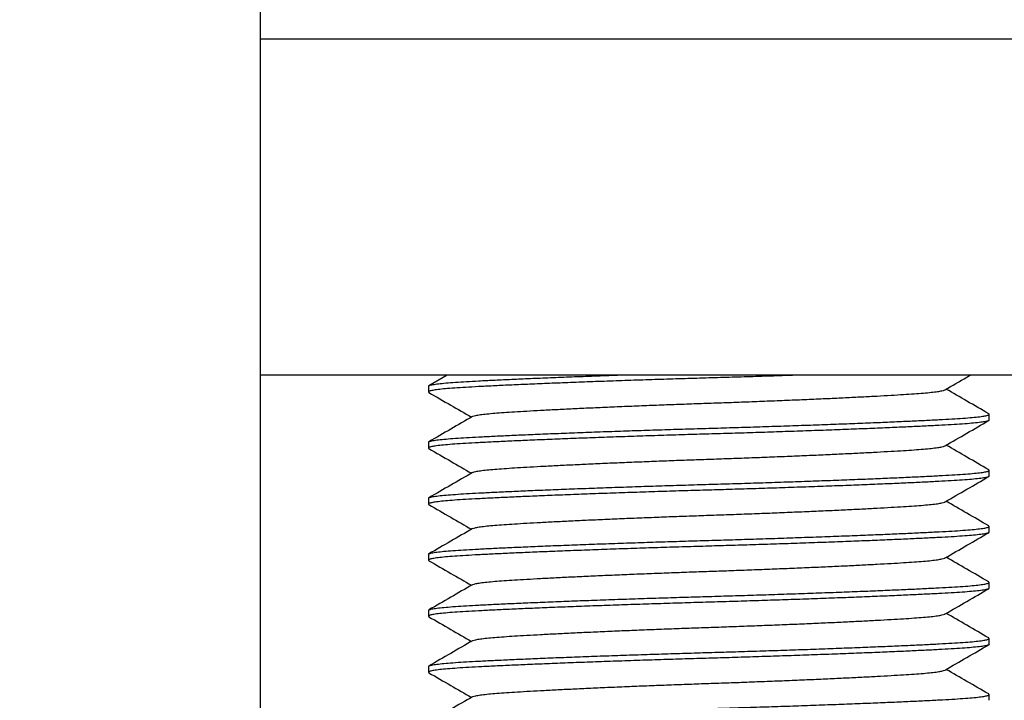
# Model space of a CAD drawing. Extents: x 0 to 661, y -2 to 746.
# Drawn here: x 235 to 243, y 125 to 131 of the extents above; entities that cross this region are included whole.
import ezdxf

# ---------------------------------------------------------------- set-up
doc = ezdxf.new("R2010")
doc.units = 0
doc.linetypes.add('SLD-实线', pattern=[0])
doc.layers.get('0').update_dxf_attribs({"linetype": 'CONTINUOUS'})
doc.layers.add('图框', color=179, linetype='SLD-实线')
doc.styles.add('SLDTEXTSTYLE1', font='锐字云字库细圆体GBK.TTF')
doc.dimstyles.new('SLDDIMSTYLE1', dxfattribs={"dimtxt": 4, "dimasz": 3, "dimexe": 0, "dimexo": 0.0625, "dimgap": 1, "dimtad": 2, "dimrnd": 1e-09, "dimzin": 12, "dimtxsty": 'SLDTEXTSTYLE1', "dimsah": 1, "dimcen": 0.09, "dimazin": 3, "dimtfac": 1, "dimtmove": 0, "dimatfit": 3, "dimtolj": 1, "dimtzin": 12})
doc.dimstyles.new('SLDDIMSTYLE2', dxfattribs={"dimtxt": 4, "dimasz": 3, "dimexe": 0, "dimexo": 0.0625, "dimgap": 1, "dimtad": 2, "dimrnd": 1e-09, "dimzin": 12, "dimtxsty": 'SLDTEXTSTYLE1', "dimsah": 1, "dimcen": 0.09, "dimazin": 3, "dimtfac": 1, "dimtofl": 0, "dimtmove": 0, "dimatfit": 3, "dimtolj": 1, "dimtzin": 12})
doc.dimstyles.new('SLDDIMSTYLE8', dxfattribs={"dimtxt": 4, "dimasz": 3, "dimexe": 0, "dimexo": 0.0625, "dimgap": 1, "dimtad": 2, "dimrnd": 1e-09, "dimzin": 12, "dimtxsty": 'SLDTEXTSTYLE1', "dimsah": 1, "dimcen": 0.09, "dimazin": 3, "dimtol": 1, "dimtm": 0.1, "dimtfac": 1, "dimtofl": 0, "dimtmove": 0, "dimatfit": 3, "dimtolj": 1, "dimtzin": 0})

# ---------------------------------------------------------------- blocks, each defined once
blk = doc.blocks.new('_D_13')
at = {"layer": '图框'}
for p, q in [((254.4129, 131.6124), (254.4129, 136.6124)), ((224.8063, 131.6124), (257.4129, 131.6124)), ((254.4129, 121.6124), (254.4129, 131.6124)), ((234.8063, 121.6124), (257.4129, 121.6124)), ((254.4129, 121.6124), (254.4129, 116.6124))]:
    blk.add_line(p, q, dxfattribs=at)
for points in [[(254.4129, 131.6124), (254.9209, 134.6124), (253.9049, 134.6124)], [(254.4129, 121.6124), (253.9049, 118.6124), (254.9209, 118.6124)]]:
    blk.add_solid(points, dxfattribs=at)
at = {"layer": '图框', "insert": (249.122, 124.4207), "char_height": 4, "attachment_point": 1, "rotation": 90, "style": 'SLDTEXTSTYLE1'}
blk.add_mtext('10', dxfattribs=at)
blk = doc.blocks.new('_D_14')
at = {"layer": '图框'}
for p, q in [((237.4563, 141.6124), (264.3063, 141.6124)), ((261.3063, 141.6124), (261.3063, 121.6124)), ((234.8063, 121.6124), (264.3063, 121.6124))]:
    blk.add_line(p, q, dxfattribs=at)
for points in [[(261.3063, 141.6124), (260.7983, 138.6124), (261.8143, 138.6124)], [(261.3063, 121.6124), (261.8143, 124.6124), (260.7983, 124.6124)]]:
    blk.add_solid(points, dxfattribs=at)
at = {"layer": '图框', "insert": (256.0154, 129.0985), "char_height": 4, "attachment_point": 1, "rotation": 90, "style": 'SLDTEXTSTYLE1'}
blk.add_mtext('20', dxfattribs=at)
blk = doc.blocks.new('_D_23')
at = {"layer": '图框'}
for p, q in [((253.0563, 172.1124), (274.1584, 172.1124)), ((271.1584, 121.6124), (271.1584, 172.1124)), ((233.8514, 121.6124), (274.1584, 121.6124))]:
    blk.add_line(p, q, dxfattribs=at)
for points in [[(271.1584, 172.1124), (270.6504, 169.1124), (271.6664, 169.1124)], [(271.1584, 121.6124), (271.6664, 124.6124), (270.6504, 124.6124)]]:
    blk.add_solid(points, dxfattribs=at)
at = {"layer": '图框', "attachment_point": 1, "rotation": 90, "style": 'SLDTEXTSTYLE1'}
for s, insert, char_height in [('0.10', (267.2682, 150.8587), 2.6), ('0', (263.8304, 150.8587), 2.6), ('-', (267.2682, 148.8726), 2.6), ('50.5', (265.8675, 137.5504), 4)]:
    blk.add_mtext(s, dxfattribs=dict(at, insert=insert, char_height=char_height))

msp = doc.modelspace()

# ---------------------------------------------------------------- linework, layer by layer
at = {"color": 7, "linetype": 'SLD-实线'}
for p, q in [((236.8063, 143.6124), (236.8063, 121.7624)), ((236.8063, 130.6124), (245.5287, 130.6124)), ((246.3063, 127.6124), (236.8063, 127.6124)), ((238.4737, 127.6124), (238.3106, 127.518)), ((238.3063, 127.5132), (238.3063, 127.4616)), ((243.3063, 127.2116), (243.3063, 127.2632)), ((238.3063, 127.0132), (238.3063, 126.9616)), ((243.3063, 126.7116), (243.3063, 126.7632)), ((238.3063, 126.5132), (238.3063, 126.4616)), ((243.3063, 126.2116), (243.3063, 126.2632)), ((238.3063, 126.0132), (238.3063, 125.9616)), ((243.3063, 125.7116), (243.3063, 125.7632)), ((238.3063, 125.5132), (238.3063, 125.4616)), ((243.3063, 125.2116), (243.3063, 125.2632)), ((238.3063, 125.0132), (238.3063, 124.9616)), ((243.3063, 124.7116), (243.3063, 124.7632))]:
    msp.add_line(p, q, dxfattribs=at)
for points, knots in [([(241.621, 127.6124), (241.5596, 127.6103), (241.4299, 127.6058), (241.2267, 127.5992), (241.0161, 127.5927), (240.805, 127.5865), (240.5927, 127.5803), (240.3781, 127.5736), (240.1635, 127.5667), (239.9514, 127.5594), (239.7458, 127.5521), (239.5489, 127.5447), (239.363, 127.5373), (239.1891, 127.53), (239.0279, 127.5229), (238.8812, 127.516), (238.7504, 127.5093), (238.6361, 127.5031), (238.5375, 127.4968), (238.4551, 127.4902), (238.3895, 127.4833), (238.3417, 127.4762), (238.3133, 127.4689), (238.3026, 127.4624), (238.3099, 127.4583), (238.3129, 127.4567)], [0, 0, 0, 0, 0.039487, 0.083478, 0.126798, 0.16931, 0.212601, 0.256728, 0.301546, 0.346895, 0.3926, 0.437663, 0.482721, 0.527597, 0.572122, 0.616925, 0.661034, 0.704305, 0.747618, 0.791764, 0.835791, 0.880329, 0.925214, 0.970274, 1, 1, 1, 1]), ([(238.3063, 127.5132), (238.3083, 127.5157), (238.3121, 127.5207), (238.3434, 127.5281), (238.3924, 127.5353), (238.46, 127.5422), (238.5436, 127.5488), (238.6419, 127.555), (238.7548, 127.5612), (238.8838, 127.5677), (239.0298, 127.5746), (239.1921, 127.5818), (239.3696, 127.5892), (239.5592, 127.5967), (239.7594, 127.6042), (239.9045, 127.6094), (239.9838, 127.6121), (239.9917, 127.6124)], [0, 0, 0, 0, 0.072631, 0.144969, 0.216728, 0.287635, 0.357437, 0.424698, 0.492041, 0.560658, 0.630331, 0.702107, 0.774456, 0.84709, 0.919718, 0.992046, 1, 1, 1, 1]), ([(242.913, 127.4816), (242.9779, 127.5192), (243.0532, 127.5627), (243.1285, 127.6063), (243.139, 127.6124)], [0, 0, 0, 0, 0.860833, 1, 1, 1, 1]), ([(238.7011, 127.2431), (238.7017, 127.2437), (238.7046, 127.2467), (238.7266, 127.2522), (238.7672, 127.2595), (238.8245, 127.2664), (238.895, 127.273), (238.9781, 127.2792), (239.0735, 127.2854), (239.1824, 127.2919), (239.3057, 127.2988), (239.4428, 127.306), (239.5927, 127.3134), (239.753, 127.3209), (239.9217, 127.3284), (240.0959, 127.3357), (240.2731, 127.3428), (240.4512, 127.3497), (240.6291, 127.3562), (240.8074, 127.3624), (240.9868, 127.3686), (241.168, 127.3753), (241.3493, 127.3823), (241.5284, 127.3895), (241.7021, 127.3968), (241.8684, 127.4042), (242.0254, 127.4116), (242.1723, 127.4189), (242.3085, 127.426), (242.4324, 127.4329), (242.5429, 127.4396), (242.6394, 127.4458), (242.7227, 127.4521), (242.7923, 127.4587), (242.848, 127.4656), (242.8871, 127.4727), (242.9083, 127.4781), (242.9111, 127.4811), (242.9116, 127.4816)], [0, 0, 0, 0, 0.007103, 0.036931, 0.066519, 0.095755, 0.124536, 0.152268, 0.180035, 0.208327, 0.237055, 0.26665, 0.296482, 0.326431, 0.356378, 0.386201, 0.415257, 0.443973, 0.472251, 0.5, 0.528258, 0.557063, 0.586319, 0.615921, 0.645757, 0.675173, 0.704585, 0.73388, 0.762945, 0.792191, 0.820984, 0.849228, 0.877501, 0.906318, 0.935057, 0.96413, 0.99343, 1, 1, 1, 1]), ([(243.3021, 127.268), (243.2372, 127.3055), (243.1108, 127.3786), (242.9844, 127.4518), (242.9229, 127.4874)], [0, 0, 0, 0, 0.513091, 1, 1, 1, 1]), ([(238.3106, 127.4567), (238.3754, 127.4192), (238.5018, 127.3461), (238.6282, 127.273), (238.6897, 127.2374)], [0, 0, 0, 0, 0.513091, 1, 1, 1, 1]), ([(238.3063, 127.0132), (238.3083, 127.0157), (238.3121, 127.0207), (238.3434, 127.0281), (238.3924, 127.0353), (238.46, 127.0422), (238.5436, 127.0488), (238.6419, 127.055), (238.7548, 127.0612), (238.8838, 127.0677), (239.0298, 127.0746), (239.1921, 127.0818), (239.3695, 127.0892), (239.5593, 127.0967), (239.7591, 127.1042), (239.9652, 127.1115), (240.175, 127.1186), (240.3859, 127.1255), (240.5966, 127.132), (240.8076, 127.1382), (241.0199, 127.1444), (241.2345, 127.1511), (241.4491, 127.1581), (241.6612, 127.1653), (241.8669, 127.1727), (242.0637, 127.1801), (242.2496, 127.1874), (242.4235, 127.1947), (242.5847, 127.2018), (242.7314, 127.2087), (242.8622, 127.2154), (242.9765, 127.2216), (243.0751, 127.2279), (243.1576, 127.2345), (243.2231, 127.2414), (243.2709, 127.2485), (243.2993, 127.2558), (243.31, 127.2623), (243.3027, 127.2664), (243.2998, 127.268)], [0, 0, 0, 0, 0.028117, 0.056121, 0.083901, 0.111351, 0.138373, 0.164411, 0.190481, 0.217045, 0.244017, 0.271803, 0.299811, 0.32793, 0.356046, 0.384046, 0.411326, 0.438287, 0.464837, 0.490891, 0.517423, 0.544468, 0.571935, 0.599728, 0.62774, 0.655358, 0.682972, 0.710476, 0.737764, 0.765223, 0.792257, 0.818776, 0.845321, 0.872377, 0.89936, 0.926656, 0.954165, 0.981782, 1, 1, 1, 1]), ([(238.6996, 127.2431), (238.6348, 127.2056), (238.5051, 127.1305), (238.3754, 127.0555), (238.3106, 127.018)], [0, 0, 0, 0, 0.49994, 1, 1, 1, 1]), ([(243.3063, 127.2116), (243.3044, 127.2091), (243.3005, 127.2041), (243.2692, 127.1967), (243.2202, 127.1894), (243.1526, 127.1825), (243.0691, 127.1759), (242.9707, 127.1697), (242.8578, 127.1636), (242.7289, 127.157), (242.5829, 127.1501), (242.4206, 127.1429), (242.2431, 127.1355), (242.0534, 127.128), (241.8536, 127.1206), (241.6474, 127.1132), (241.4376, 127.1061), (241.2268, 127.0992), (241.0161, 127.0927), (240.805, 127.0865), (240.5927, 127.0803), (240.3781, 127.0736), (240.1635, 127.0667), (239.9514, 127.0594), (239.7458, 127.0521), (239.5489, 127.0447), (239.363, 127.0373), (239.1891, 127.03), (239.0279, 127.0229), (238.8812, 127.016), (238.7504, 127.0093), (238.6361, 127.0031), (238.5375, 126.9968), (238.4551, 126.9902), (238.3895, 126.9833), (238.3417, 126.9762), (238.3133, 126.9689), (238.3026, 126.9624), (238.3099, 126.9583), (238.3129, 126.9567)], [0, 0, 0, 0, 0.028117, 0.056121, 0.083901, 0.111351, 0.138373, 0.164411, 0.190481, 0.217045, 0.244017, 0.271803, 0.299811, 0.32793, 0.356046, 0.384046, 0.411326, 0.438287, 0.464837, 0.490891, 0.517423, 0.544468, 0.571935, 0.599728, 0.62774, 0.655358, 0.682972, 0.710476, 0.737764, 0.765223, 0.792257, 0.818776, 0.845321, 0.872377, 0.89936, 0.926656, 0.954165, 0.981782, 1, 1, 1, 1]), ([(242.913, 126.9816), (242.9779, 127.0192), (243.1075, 127.0942), (243.2372, 127.1692), (243.3021, 127.2067)], [0, 0, 0, 0, 0.4999398, 1, 1, 1, 1]), ([(238.3106, 126.9567), (238.3754, 126.9192), (238.5018, 126.8461), (238.6282, 126.773), (238.6897, 126.7374)], [0, 0, 0, 0, 0.513091, 1, 1, 1, 1]), ([(238.7011, 126.7431), (238.7017, 126.7437), (238.7046, 126.7467), (238.7266, 126.7522), (238.7672, 126.7595), (238.8245, 126.7664), (238.895, 126.773), (238.9781, 126.7792), (239.0735, 126.7854), (239.1824, 126.7919), (239.3057, 126.7988), (239.4428, 126.806), (239.5927, 126.8134), (239.753, 126.8209), (239.9217, 126.8284), (240.0959, 126.8357), (240.2731, 126.8428), (240.4512, 126.8497), (240.6291, 126.8562), (240.8074, 126.8624), (240.9868, 126.8686), (241.168, 126.8753), (241.3493, 126.8823), (241.5284, 126.8895), (241.7021, 126.8968), (241.8684, 126.9042), (242.0254, 126.9116), (242.1723, 126.9189), (242.3085, 126.926), (242.4324, 126.9329), (242.5429, 126.9396), (242.6394, 126.9458), (242.7227, 126.9521), (242.7923, 126.9587), (242.848, 126.9656), (242.8871, 126.9727), (242.9083, 126.9781), (242.9111, 126.9811), (242.9116, 126.9816)], [0, 0, 0, 0, 0.0071034, 0.0369307, 0.0665188, 0.0957554, 0.124536, 0.1522685, 0.1800349, 0.2083271, 0.237055, 0.2666502, 0.2964817, 0.3264313, 0.3563781, 0.386201, 0.4152569, 0.4439731, 0.4722506, 0.4999998, 0.5282584, 0.557063, 0.5863187, 0.6159209, 0.6457566, 0.6751728, 0.7045855, 0.7338801, 0.7629447, 0.7921909, 0.8209835, 0.8492284, 0.877501, 0.9063175, 0.9350572, 0.9641303, 0.9934301, 1, 1, 1, 1]), ([(243.3021, 126.768), (243.2372, 126.8055), (243.1108, 126.8786), (242.9844, 126.9518), (242.9229, 126.9874)], [0, 0, 0, 0, 0.513091, 1, 1, 1, 1]), ([(243.3063, 126.7116), (243.3044, 126.7091), (243.3005, 126.7041), (243.2692, 126.6967), (243.2202, 126.6894), (243.1526, 126.6825), (243.0691, 126.6759), (242.9707, 126.6697), (242.8578, 126.6636), (242.7289, 126.657), (242.5829, 126.6501), (242.4206, 126.6429), (242.2431, 126.6355), (242.0534, 126.628), (241.8536, 126.6206), (241.6474, 126.6132), (241.4376, 126.6061), (241.2268, 126.5992), (241.0161, 126.5927), (240.805, 126.5865), (240.5927, 126.5803), (240.3781, 126.5736), (240.1635, 126.5667), (239.9514, 126.5594), (239.7458, 126.5521), (239.5489, 126.5447), (239.363, 126.5373), (239.1891, 126.53), (239.0279, 126.5229), (238.8812, 126.516), (238.7504, 126.5093), (238.6361, 126.5031), (238.5375, 126.4968), (238.4551, 126.4902), (238.3895, 126.4833), (238.3417, 126.4762), (238.3133, 126.4689), (238.3026, 126.4624), (238.3099, 126.4583), (238.3129, 126.4567)], [0, 0, 0, 0, 0.028117, 0.056121, 0.083901, 0.111351, 0.138373, 0.164411, 0.190481, 0.217045, 0.244017, 0.271803, 0.299811, 0.32793, 0.356046, 0.384046, 0.411326, 0.438287, 0.464837, 0.490891, 0.517423, 0.544468, 0.571935, 0.599728, 0.62774, 0.655358, 0.682972, 0.710476, 0.737764, 0.765223, 0.792257, 0.818776, 0.845321, 0.872377, 0.89936, 0.926656, 0.954165, 0.981782, 1, 1, 1, 1]), ([(238.3063, 126.5132), (238.3083, 126.5157), (238.3121, 126.5207), (238.3434, 126.5281), (238.3924, 126.5353), (238.46, 126.5422), (238.5436, 126.5488), (238.6419, 126.555), (238.7548, 126.5612), (238.8838, 126.5677), (239.0298, 126.5746), (239.1921, 126.5818), (239.3695, 126.5892), (239.5593, 126.5967), (239.7591, 126.6042), (239.9652, 126.6115), (240.175, 126.6186), (240.3859, 126.6255), (240.5966, 126.632), (240.8076, 126.6382), (241.0199, 126.6444), (241.2345, 126.6511), (241.4491, 126.6581), (241.6612, 126.6653), (241.8669, 126.6727), (242.0637, 126.6801), (242.2496, 126.6874), (242.4235, 126.6947), (242.5847, 126.7018), (242.7314, 126.7087), (242.8622, 126.7154), (242.9765, 126.7216), (243.0751, 126.7279), (243.1576, 126.7345), (243.2231, 126.7414), (243.2709, 126.7485), (243.2993, 126.7558), (243.31, 126.7623), (243.3027, 126.7664), (243.2998, 126.768)], [0, 0, 0, 0, 0.028117, 0.056121, 0.083901, 0.111351, 0.138373, 0.164411, 0.190481, 0.217045, 0.244017, 0.271803, 0.299811, 0.32793, 0.356046, 0.384046, 0.411326, 0.438287, 0.464837, 0.490891, 0.517423, 0.544468, 0.571935, 0.599728, 0.62774, 0.655358, 0.682972, 0.710476, 0.737764, 0.765223, 0.792257, 0.818776, 0.845321, 0.872377, 0.89936, 0.926656, 0.954165, 0.981782, 1, 1, 1, 1]), ([(238.6996, 126.7431), (238.6348, 126.7056), (238.5051, 126.6305), (238.3754, 126.5555), (238.3106, 126.518)], [0, 0, 0, 0, 0.49994, 1, 1, 1, 1]), ([(242.913, 126.4816), (242.9779, 126.5192), (243.1075, 126.5942), (243.2372, 126.6692), (243.3021, 126.7067)], [0, 0, 0, 0, 0.49994, 1, 1, 1, 1]), ([(238.3106, 126.4567), (238.3754, 126.4192), (238.5018, 126.3461), (238.6282, 126.273), (238.6897, 126.2374)], [0, 0, 0, 0, 0.513091, 1, 1, 1, 1]), ([(238.7011, 126.2431), (238.7017, 126.2437), (238.7046, 126.2467), (238.7266, 126.2522), (238.7672, 126.2595), (238.8245, 126.2664), (238.895, 126.273), (238.9781, 126.2792), (239.0735, 126.2854), (239.1824, 126.2919), (239.3057, 126.2988), (239.4428, 126.306), (239.5927, 126.3134), (239.753, 126.3209), (239.9217, 126.3284), (240.0959, 126.3357), (240.2731, 126.3428), (240.4512, 126.3497), (240.6291, 126.3562), (240.8074, 126.3624), (240.9868, 126.3686), (241.168, 126.3753), (241.3493, 126.3823), (241.5284, 126.3895), (241.7021, 126.3968), (241.8684, 126.4042), (242.0254, 126.4116), (242.1723, 126.4189), (242.3085, 126.426), (242.4324, 126.4329), (242.5429, 126.4396), (242.6394, 126.4458), (242.7227, 126.4521), (242.7923, 126.4587), (242.848, 126.4656), (242.8871, 126.4727), (242.9083, 126.4781), (242.9111, 126.4811), (242.9116, 126.4816)], [0, 0, 0, 0, 0.007103, 0.036931, 0.066519, 0.095755, 0.124536, 0.152268, 0.180035, 0.208327, 0.237055, 0.26665, 0.296482, 0.326431, 0.356378, 0.386201, 0.415257, 0.443973, 0.472251, 0.5, 0.528258, 0.557063, 0.586319, 0.615921, 0.645757, 0.675173, 0.704585, 0.73388, 0.762945, 0.792191, 0.820984, 0.849228, 0.877501, 0.906318, 0.935057, 0.96413, 0.99343, 1, 1, 1, 1]), ([(243.3021, 126.268), (243.2372, 126.3055), (243.1108, 126.3786), (242.9844, 126.4518), (242.9229, 126.4874)], [0, 0, 0, 0, 0.513091, 1, 1, 1, 1]), ([(238.3063, 126.0132), (238.3083, 126.0157), (238.3121, 126.0207), (238.3434, 126.0281), (238.3924, 126.0353), (238.46, 126.0422), (238.5436, 126.0488), (238.6419, 126.055), (238.7548, 126.0612), (238.8838, 126.0677), (239.0298, 126.0746), (239.1921, 126.0818), (239.3695, 126.0892), (239.5593, 126.0967), (239.7591, 126.1042), (239.9652, 126.1115), (240.175, 126.1186), (240.3859, 126.1255), (240.5966, 126.132), (240.8076, 126.1382), (241.0199, 126.1444), (241.2345, 126.1511), (241.4491, 126.1581), (241.6612, 126.1653), (241.8669, 126.1727), (242.0637, 126.1801), (242.2496, 126.1874), (242.4235, 126.1947), (242.5847, 126.2018), (242.7314, 126.2087), (242.8622, 126.2154), (242.9765, 126.2216), (243.0751, 126.2279), (243.1576, 126.2345), (243.2231, 126.2414), (243.2709, 126.2485), (243.2993, 126.2558), (243.31, 126.2623), (243.3027, 126.2664), (243.2998, 126.268)], [0, 0, 0, 0, 0.028117, 0.056121, 0.083901, 0.111351, 0.138373, 0.164411, 0.190481, 0.217045, 0.244017, 0.271803, 0.299811, 0.32793, 0.356046, 0.384046, 0.411326, 0.438287, 0.464837, 0.490891, 0.517423, 0.544468, 0.571935, 0.599728, 0.62774, 0.655358, 0.682972, 0.710476, 0.737764, 0.765223, 0.792257, 0.818776, 0.845321, 0.872377, 0.89936, 0.926656, 0.954165, 0.981782, 1, 1, 1, 1]), ([(243.3063, 126.2116), (243.3044, 126.2091), (243.3005, 126.2041), (243.2692, 126.1967), (243.2202, 126.1894), (243.1526, 126.1825), (243.0691, 126.1759), (242.9707, 126.1697), (242.8578, 126.1636), (242.7289, 126.157), (242.5829, 126.1501), (242.4206, 126.1429), (242.2431, 126.1355), (242.0534, 126.128), (241.8536, 126.1206), (241.6474, 126.1132), (241.4376, 126.1061), (241.2268, 126.0992), (241.0161, 126.0927), (240.805, 126.0865), (240.5927, 126.0803), (240.3781, 126.0736), (240.1635, 126.0667), (239.9514, 126.0594), (239.7458, 126.0521), (239.5489, 126.0447), (239.363, 126.0373), (239.1891, 126.03), (239.0279, 126.0229), (238.8812, 126.016), (238.7504, 126.0093), (238.6361, 126.0031), (238.5375, 125.9968), (238.4551, 125.9902), (238.3895, 125.9833), (238.3417, 125.9762), (238.3133, 125.9689), (238.3026, 125.9624), (238.3099, 125.9583), (238.3129, 125.9567)], [0, 0, 0, 0, 0.0281174, 0.0561213, 0.0839009, 0.1113507, 0.1383728, 0.1644112, 0.1904814, 0.2170448, 0.2440171, 0.2718033, 0.2998112, 0.3279299, 0.356046, 0.3840458, 0.4113257, 0.4382869, 0.4648366, 0.4908907, 0.517423, 0.5444675, 0.5719353, 0.5997281, 0.6277399, 0.6553578, 0.6829724, 0.7104763, 0.7377643, 0.7652232, 0.7922565, 0.818776, 0.8453214, 0.8723772, 0.8993604, 0.9266565, 0.9541652, 0.9817815, 1, 1, 1, 1]), ([(238.6996, 126.2431), (238.6348, 126.2056), (238.5051, 126.1305), (238.3754, 126.0555), (238.3106, 126.018)], [0, 0, 0, 0, 0.49994, 1, 1, 1, 1]), ([(242.913, 125.9816), (242.9779, 126.0192), (243.1075, 126.0942), (243.2372, 126.1692), (243.3021, 126.2067)], [0, 0, 0, 0, 0.4999398, 1, 1, 1, 1]), ([(243.3021, 125.768), (243.2372, 125.8055), (243.1108, 125.8786), (242.9844, 125.9518), (242.9229, 125.9874)], [0, 0, 0, 0, 0.513091, 1, 1, 1, 1]), ([(238.3106, 125.9567), (238.3754, 125.9192), (238.5018, 125.8461), (238.6282, 125.773), (238.6897, 125.7374)], [0, 0, 0, 0, 0.513091, 1, 1, 1, 1]), ([(238.7011, 125.7431), (238.7017, 125.7437), (238.7046, 125.7467), (238.7266, 125.7522), (238.7672, 125.7595), (238.8245, 125.7664), (238.895, 125.773), (238.9781, 125.7792), (239.0735, 125.7854), (239.1824, 125.7919), (239.3057, 125.7988), (239.4428, 125.806), (239.5927, 125.8134), (239.753, 125.8209), (239.9217, 125.8284), (240.0959, 125.8357), (240.2731, 125.8428), (240.4512, 125.8497), (240.6291, 125.8562), (240.8074, 125.8624), (240.9868, 125.8686), (241.168, 125.8753), (241.3493, 125.8823), (241.5284, 125.8895), (241.7021, 125.8968), (241.8684, 125.9042), (242.0254, 125.9116), (242.1723, 125.9189), (242.3085, 125.926), (242.4324, 125.9329), (242.5429, 125.9396), (242.6394, 125.9458), (242.7227, 125.9521), (242.7923, 125.9587), (242.848, 125.9656), (242.8871, 125.9727), (242.9083, 125.9781), (242.9111, 125.9811), (242.9116, 125.9816)], [0, 0, 0, 0, 0.007103, 0.036931, 0.066519, 0.095755, 0.124536, 0.152268, 0.180035, 0.208327, 0.237055, 0.26665, 0.296482, 0.326431, 0.356378, 0.386201, 0.415257, 0.443973, 0.472251, 0.5, 0.528258, 0.557063, 0.586319, 0.615921, 0.645757, 0.675173, 0.704585, 0.73388, 0.762945, 0.792191, 0.820984, 0.849228, 0.877501, 0.906318, 0.935057, 0.96413, 0.99343, 1, 1, 1, 1]), ([(238.3063, 125.5132), (238.3083, 125.5157), (238.3121, 125.5207), (238.3434, 125.5281), (238.3924, 125.5353), (238.46, 125.5422), (238.5436, 125.5488), (238.6419, 125.555), (238.7548, 125.5612), (238.8838, 125.5677), (239.0298, 125.5746), (239.1921, 125.5818), (239.3695, 125.5892), (239.5593, 125.5967), (239.7591, 125.6042), (239.9652, 125.6115), (240.175, 125.6186), (240.3859, 125.6255), (240.5966, 125.632), (240.8076, 125.6382), (241.0199, 125.6444), (241.2345, 125.6511), (241.4491, 125.6581), (241.6612, 125.6653), (241.8669, 125.6727), (242.0637, 125.6801), (242.2496, 125.6874), (242.4235, 125.6947), (242.5847, 125.7018), (242.7314, 125.7087), (242.8622, 125.7154), (242.9765, 125.7216), (243.0751, 125.7279), (243.1576, 125.7345), (243.2231, 125.7414), (243.2709, 125.7485), (243.2993, 125.7558), (243.31, 125.7623), (243.3027, 125.7664), (243.2998, 125.768)], [0, 0, 0, 0, 0.028117, 0.056121, 0.083901, 0.111351, 0.138373, 0.164411, 0.190481, 0.217045, 0.244017, 0.271803, 0.299811, 0.32793, 0.356046, 0.384046, 0.411326, 0.438287, 0.464837, 0.490891, 0.517423, 0.544468, 0.571935, 0.599728, 0.62774, 0.655358, 0.682972, 0.710476, 0.737764, 0.765223, 0.792257, 0.818776, 0.845321, 0.872377, 0.89936, 0.926656, 0.954165, 0.981782, 1, 1, 1, 1]), ([(238.6996, 125.7431), (238.6348, 125.7056), (238.5051, 125.6305), (238.3754, 125.5555), (238.3106, 125.518)], [0, 0, 0, 0, 0.49994, 1, 1, 1, 1]), ([(243.3063, 125.7116), (243.3044, 125.7091), (243.3005, 125.7041), (243.2692, 125.6967), (243.2202, 125.6894), (243.1526, 125.6825), (243.0691, 125.6759), (242.9707, 125.6697), (242.8578, 125.6636), (242.7289, 125.657), (242.5829, 125.6501), (242.4206, 125.6429), (242.2431, 125.6355), (242.0534, 125.628), (241.8536, 125.6206), (241.6474, 125.6132), (241.4376, 125.6061), (241.2268, 125.5992), (241.0161, 125.5927), (240.805, 125.5865), (240.5927, 125.5803), (240.3781, 125.5736), (240.1635, 125.5667), (239.9514, 125.5594), (239.7458, 125.5521), (239.5489, 125.5447), (239.363, 125.5373), (239.1891, 125.53), (239.0279, 125.5229), (238.8812, 125.516), (238.7504, 125.5093), (238.6361, 125.5031), (238.5375, 125.4968), (238.4551, 125.4902), (238.3895, 125.4833), (238.3417, 125.4762), (238.3133, 125.4689), (238.3026, 125.4624), (238.3099, 125.4583), (238.3129, 125.4567)], [0, 0, 0, 0, 0.028117, 0.056121, 0.083901, 0.111351, 0.138373, 0.164411, 0.190481, 0.217045, 0.244017, 0.271803, 0.299811, 0.32793, 0.356046, 0.384046, 0.411326, 0.438287, 0.464837, 0.490891, 0.517423, 0.544468, 0.571935, 0.599728, 0.62774, 0.655358, 0.682972, 0.710476, 0.737764, 0.765223, 0.792257, 0.818776, 0.845321, 0.872377, 0.89936, 0.926656, 0.954165, 0.981782, 1, 1, 1, 1]), ([(242.913, 125.4816), (242.9779, 125.5192), (243.1075, 125.5942), (243.2372, 125.6692), (243.3021, 125.7067)], [0, 0, 0, 0, 0.49994, 1, 1, 1, 1]), ([(238.7011, 125.2431), (238.7017, 125.2437), (238.7046, 125.2467), (238.7266, 125.2522), (238.7672, 125.2595), (238.8245, 125.2664), (238.895, 125.273), (238.9781, 125.2792), (239.0735, 125.2854), (239.1824, 125.2919), (239.3057, 125.2988), (239.4428, 125.306), (239.5927, 125.3134), (239.753, 125.3209), (239.9217, 125.3284), (240.0959, 125.3357), (240.2731, 125.3428), (240.4512, 125.3497), (240.6291, 125.3562), (240.8074, 125.3624), (240.9868, 125.3686), (241.168, 125.3753), (241.3493, 125.3823), (241.5284, 125.3895), (241.7021, 125.3968), (241.8684, 125.4042), (242.0254, 125.4116), (242.1723, 125.4189), (242.3085, 125.426), (242.4324, 125.4329), (242.5429, 125.4396), (242.6394, 125.4458), (242.7227, 125.4521), (242.7923, 125.4587), (242.848, 125.4656), (242.8871, 125.4727), (242.9083, 125.4781), (242.9111, 125.4811), (242.9116, 125.4816)], [0, 0, 0, 0, 0.007103, 0.036931, 0.066519, 0.095755, 0.124536, 0.152268, 0.180035, 0.208327, 0.237055, 0.26665, 0.296482, 0.326431, 0.356378, 0.386201, 0.415257, 0.443973, 0.472251, 0.5, 0.528258, 0.557063, 0.586319, 0.615921, 0.645757, 0.675173, 0.704585, 0.73388, 0.762945, 0.792191, 0.820984, 0.849228, 0.877501, 0.906318, 0.935057, 0.96413, 0.99343, 1, 1, 1, 1]), ([(243.3021, 125.268), (243.2372, 125.3055), (243.1108, 125.3786), (242.9844, 125.4518), (242.9229, 125.4874)], [0, 0, 0, 0, 0.513091, 1, 1, 1, 1]), ([(238.3106, 125.4567), (238.3754, 125.4192), (238.5018, 125.3461), (238.6282, 125.273), (238.6897, 125.2374)], [0, 0, 0, 0, 0.513091, 1, 1, 1, 1]), ([(243.3063, 125.2116), (243.3044, 125.2091), (243.3005, 125.2041), (243.2692, 125.1967), (243.2202, 125.1894), (243.1526, 125.1825), (243.0691, 125.1759), (242.9707, 125.1697), (242.8578, 125.1636), (242.7289, 125.157), (242.5829, 125.1501), (242.4206, 125.1429), (242.2431, 125.1355), (242.0534, 125.128), (241.8536, 125.1206), (241.6474, 125.1132), (241.4376, 125.1061), (241.2268, 125.0992), (241.0161, 125.0927), (240.805, 125.0865), (240.5927, 125.0803), (240.3781, 125.0736), (240.1635, 125.0667), (239.9514, 125.0594), (239.7458, 125.0521), (239.5489, 125.0447), (239.363, 125.0373), (239.1891, 125.03), (239.0279, 125.0229), (238.8812, 125.016), (238.7504, 125.0093), (238.6361, 125.0031), (238.5375, 124.9968), (238.4551, 124.9902), (238.3895, 124.9833), (238.3417, 124.9762), (238.3133, 124.9689), (238.3026, 124.9624), (238.3099, 124.9583), (238.3129, 124.9567)], [0, 0, 0, 0, 0.028117, 0.056121, 0.083901, 0.111351, 0.138373, 0.164411, 0.190481, 0.217045, 0.244017, 0.271803, 0.299811, 0.32793, 0.356046, 0.384046, 0.411326, 0.438287, 0.464837, 0.490891, 0.517423, 0.544468, 0.571935, 0.599728, 0.62774, 0.655358, 0.682972, 0.710476, 0.737764, 0.765223, 0.792257, 0.818776, 0.845321, 0.872377, 0.89936, 0.926656, 0.954165, 0.981782, 1, 1, 1, 1]), ([(238.3063, 125.0132), (238.3083, 125.0157), (238.3121, 125.0207), (238.3434, 125.0281), (238.3924, 125.0353), (238.46, 125.0422), (238.5436, 125.0488), (238.6419, 125.055), (238.7548, 125.0612), (238.8838, 125.0677), (239.0298, 125.0746), (239.1921, 125.0818), (239.3695, 125.0892), (239.5593, 125.0967), (239.7591, 125.1042), (239.9652, 125.1115), (240.175, 125.1186), (240.3859, 125.1255), (240.5966, 125.132), (240.8076, 125.1382), (241.0199, 125.1444), (241.2345, 125.1511), (241.4491, 125.1581), (241.6612, 125.1653), (241.8669, 125.1727), (242.0637, 125.1801), (242.2496, 125.1874), (242.4235, 125.1947), (242.5847, 125.2018), (242.7314, 125.2087), (242.8622, 125.2154), (242.9765, 125.2216), (243.0751, 125.2279), (243.1576, 125.2345), (243.2231, 125.2414), (243.2709, 125.2485), (243.2993, 125.2558), (243.31, 125.2623), (243.3027, 125.2664), (243.2998, 125.268)], [0, 0, 0, 0, 0.028117, 0.056121, 0.083901, 0.111351, 0.138373, 0.164411, 0.190481, 0.217045, 0.244017, 0.271803, 0.299811, 0.32793, 0.356046, 0.384046, 0.411326, 0.438287, 0.464837, 0.490891, 0.517423, 0.544468, 0.571935, 0.599728, 0.62774, 0.655358, 0.682972, 0.710476, 0.737764, 0.765223, 0.792257, 0.818776, 0.845321, 0.872377, 0.89936, 0.926656, 0.954165, 0.981782, 1, 1, 1, 1]), ([(238.6996, 125.2431), (238.6348, 125.2056), (238.5051, 125.1305), (238.3754, 125.0555), (238.3106, 125.018)], [0, 0, 0, 0, 0.4999398, 1, 1, 1, 1]), ([(242.913, 124.9816), (242.9779, 125.0192), (243.1075, 125.0942), (243.2372, 125.1692), (243.3021, 125.2067)], [0, 0, 0, 0, 0.49994, 1, 1, 1, 1]), ([(238.3106, 124.9567), (238.3754, 124.9192), (238.5018, 124.8461), (238.6282, 124.773), (238.6897, 124.7374)], [0, 0, 0, 0, 0.513091, 1, 1, 1, 1]), ([(238.7011, 124.7431), (238.7017, 124.7437), (238.7046, 124.7467), (238.7266, 124.7522), (238.7672, 124.7595), (238.8245, 124.7664), (238.895, 124.773), (238.9781, 124.7792), (239.0735, 124.7854), (239.1824, 124.7919), (239.3057, 124.7988), (239.4428, 124.806), (239.5927, 124.8134), (239.753, 124.8209), (239.9217, 124.8284), (240.0959, 124.8357), (240.2731, 124.8428), (240.4512, 124.8497), (240.6291, 124.8562), (240.8074, 124.8624), (240.9868, 124.8686), (241.168, 124.8753), (241.3493, 124.8823), (241.5284, 124.8895), (241.7021, 124.8968), (241.8684, 124.9042), (242.0254, 124.9116), (242.1723, 124.9189), (242.3085, 124.926), (242.4324, 124.9329), (242.5429, 124.9396), (242.6394, 124.9458), (242.7227, 124.9521), (242.7923, 124.9587), (242.848, 124.9656), (242.8871, 124.9727), (242.9083, 124.9781), (242.9111, 124.9811), (242.9116, 124.9816)], [0, 0, 0, 0, 0.007103, 0.036931, 0.066519, 0.095755, 0.124536, 0.152268, 0.180035, 0.208327, 0.237055, 0.26665, 0.296482, 0.326431, 0.356378, 0.386201, 0.415257, 0.443973, 0.472251, 0.5, 0.528258, 0.557063, 0.586319, 0.615921, 0.645757, 0.675173, 0.704585, 0.73388, 0.762945, 0.792191, 0.820984, 0.849228, 0.877501, 0.906318, 0.935057, 0.96413, 0.99343, 1, 1, 1, 1]), ([(243.3021, 124.768), (243.2372, 124.8055), (243.1108, 124.8786), (242.9844, 124.9518), (242.9229, 124.9874)], [0, 0, 0, 0, 0.513091, 1, 1, 1, 1]), ([(238.3063, 124.5132), (238.3083, 124.5157), (238.3121, 124.5207), (238.3434, 124.5281), (238.3924, 124.5353), (238.46, 124.5422), (238.5436, 124.5488), (238.6419, 124.555), (238.7548, 124.5612), (238.8838, 124.5677), (239.0298, 124.5746), (239.1921, 124.5818), (239.3695, 124.5892), (239.5593, 124.5967), (239.7591, 124.6042), (239.9652, 124.6115), (240.175, 124.6186), (240.3859, 124.6255), (240.5966, 124.632), (240.8076, 124.6382), (241.0199, 124.6444), (241.2345, 124.6511), (241.4491, 124.6581), (241.6612, 124.6653), (241.8669, 124.6727), (242.0637, 124.6801), (242.2496, 124.6874), (242.4235, 124.6947), (242.5847, 124.7018), (242.7314, 124.7087), (242.8622, 124.7154), (242.9765, 124.7216), (243.0751, 124.7279), (243.1576, 124.7345), (243.2231, 124.7414), (243.2709, 124.7485), (243.2993, 124.7558), (243.31, 124.7623), (243.3027, 124.7664), (243.2998, 124.768)], [0, 0, 0, 0, 0.028117, 0.056121, 0.083901, 0.111351, 0.138373, 0.164411, 0.190481, 0.217045, 0.244017, 0.271803, 0.299811, 0.32793, 0.356046, 0.384046, 0.411326, 0.438287, 0.464837, 0.490891, 0.517423, 0.544468, 0.571935, 0.599728, 0.62774, 0.655358, 0.682972, 0.710476, 0.737764, 0.765223, 0.792257, 0.818776, 0.845321, 0.872377, 0.89936, 0.926656, 0.954165, 0.981782, 1, 1, 1, 1]), ([(238.6996, 124.7431), (238.6348, 124.7056), (238.5051, 124.6305), (238.3754, 124.5555), (238.3106, 124.518)], [0, 0, 0, 0, 0.4999398, 1, 1, 1, 1])]:
    msp.add_open_spline(points, degree=3, knots=knots, dxfattribs=at)

# ---------------------------------------------------------------- dimensions: what is measured, and where the dimension line sits
at = {"layer": '图框'}
for base, p1, p2, dimstyle, picture, middle in [((271.1584, 172.1124), (233.8514, 121.6124), (253.0563, 172.1124), 'SLDDIMSTYLE8', '_D_23', (271.1584, 146.8624)), ((261.3063, 121.6124), (237.4563, 141.6124), (234.8063, 121.6124), 'SLDDIMSTYLE2', '_D_14', (261.3063, 131.6124)), ((254.4129, 131.6124), (234.8063, 121.6124), (224.8063, 131.6124), 'SLDDIMSTYLE1', '_D_13', (254.4129, 126.6124))]:
    dim = msp.add_linear_dim(base=base, p1=p1, p2=p2, angle=90, dimstyle=dimstyle, dxfattribs=at)
    dim.commit()
    dim.dimension.update_dxf_attribs({"geometry": picture, "text_midpoint": middle, "dimtype": 160})

doc.saveas('drawing.dxf')
